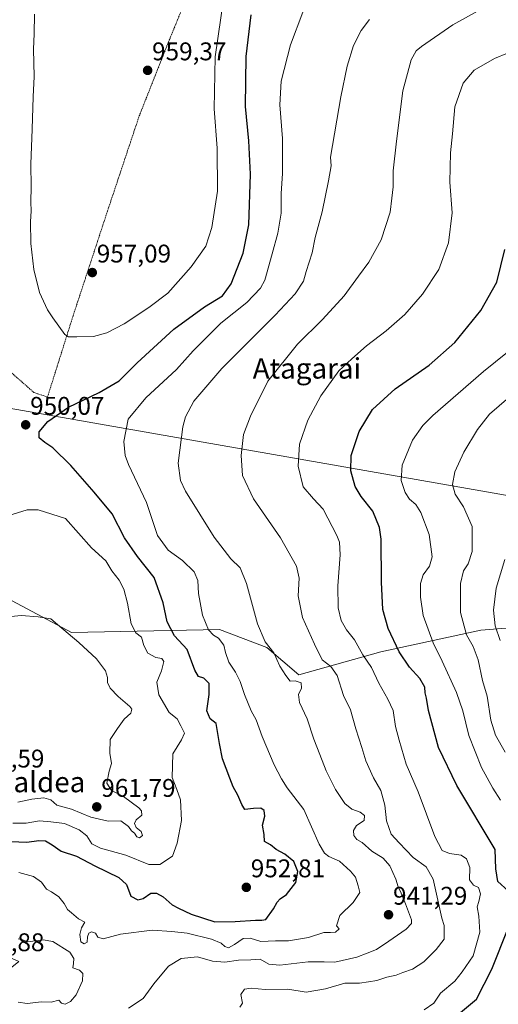
# Model space of a CAD drawing. Units: metres. Extents: x 637639 to 641085, y 4755260 to 4757642.
# Drawn here: x 639608 to 639796, y 4756850 to 4757236 of the extents above; entities that cross this region are included whole.
import ezdxf
from ezdxf.enums import TextEntityAlignment as Align

# ---------------------------------------------------------------- set-up
doc = ezdxf.new("R2010")
doc.units = ezdxf.units.M
doc.header["$MEASUREMENT"] = 0
doc.linetypes.add('TRAZOS', pattern=[0.75, 0.5, -0.25])
for name, color, linetype, lineweight in [('Alambrada', 19, 'TRAZOS', 0), ('Arbolado forestal CxS', 92, 'Continuous', 0), ('Carátula', 7, 'Continuous', 5), ('Curva de nivel maestra', 36, 'Continuous', 30), ('Curva de nivel normal', 36, 'Continuous', 0), ('Pastizal CxS', 92, 'Continuous', 0), ('Prado CxS', 92, 'Continuous', 0), ('Punto de cota en terreno', 7, 'Continuous', 0), ('Rótulo de punto de cota en terreno', 19, 'Continuous', 0), ('Texto cartográfico', 19, 'Continuous', 0)]:
    doc.layers.add(name, color=color, linetype=linetype, lineweight=lineweight)
doc.styles.add('Arial', font='txt', dxfattribs={"height": 0.2})

# ---------------------------------------------------------------- blocks, each defined once
blk = doc.blocks.new('*U151')
at = {"layer": 'Prado CxS', "color": 92, "linetype": 'Continuous', "lineweight": 0}
blk.add_polyline3d([(639886.1291, 4757239.6125, 917.3165), (639888.4481, 4757204.7837, 913.3251), (639866.6517, 4757117.6631, 905.6266), (639862.3895, 4757077.9055, 900.8579), (639854.7957, 4757039.9309, 897.8133), (639854.7957, 4757039.9309, 897.8133), (639596.5245, 4757085.0873, 949.7907), (639466.8191, 4757201.4817, 915.0135), (639492.4681, 4757297.0445, 918.4465)], dxfattribs=at)
blk = doc.blocks.new('*U189')
at = {"layer": 'Curva de nivel normal', "color": 36, "linetype": 'Continuous', "lineweight": 0}
blk.add_polyline3d([(639614.03, 4757238.24, 955), (639613.91, 4757230.46, 955), (639613.62, 4757224.53, 955), (639613.93, 4757213.73, 955), (639613.5, 4757205.83, 955), (639613.16, 4757193.14, 955), (639612.61, 4757179.48, 955), (639612.76, 4757170.56, 955), (639612.51, 4757164.64, 955), (639612.68, 4757160.97, 955), (639612.4, 4757157, 955), (639612.54, 4757148.3, 955), (639613.76, 4757138.21, 955), (639616.03, 4757129.14, 955), (639619.17, 4757122.3, 955), (639621.24, 4757119.22, 955), (639625.87, 4757112.67, 955), (639627.36, 4757111.75, 955), (639630.56, 4757111.69, 955), (639637.1, 4757111.93, 955), (639642.44, 4757113.35, 955), (639649.2, 4757116.91, 955), (639658.87, 4757123.27, 955), (639666.29, 4757128.9, 955), (639675.46, 4757139.22, 955), (639681.26, 4757147.27, 955), (639683.64, 4757154.58, 955), (639685.8, 4757168.86, 955), (639685.69, 4757185.64, 955), (639684.48, 4757201.16, 955), (639684.84, 4757221.54, 955), (639688.23, 4757245.07, 955)], dxfattribs=at)
blk = doc.blocks.new('*U196')
at = {"layer": 'Curva de nivel normal', "color": 36, "linetype": 'Continuous', "lineweight": 0}
blk.add_polyline3d([(639804.27, 4757109.54, 920), (639790.11, 4757098.21, 920), (639770.23, 4757080.88, 920), (639766.32, 4757076.96, 920), (639762.27, 4757071.21, 920), (639758.26, 4757061.45, 920), (639757.89, 4757055.47, 920), (639759.49, 4757050.78, 920), (639761.11, 4757048.18, 920), (639763.63, 4757046.08, 920), (639765.64, 4757042.85, 920), (639768.85, 4757034.22, 920), (639769.97, 4757025.55, 920), (639768.98, 4757021.89, 920), (639766.53, 4757018.43, 920), (639765.51, 4757015.06, 920), (639765.41, 4757009.76, 920), (639766.54, 4757002.55, 920), (639770.43, 4756991.79, 920), (639774.01, 4756984.58, 920), (639779.53, 4756972.37, 920), (639782.02, 4756965.15, 920), (639784.38, 4756955.44, 920), (639789.42, 4756942.89, 920), (639793.78, 4756934.83, 920), (639796.8, 4756930.1, 920)], dxfattribs=at)
blk = doc.blocks.new('*U197')
at = {"layer": 'Curva de nivel normal', "color": 36, "linetype": 'Continuous', "lineweight": 0}
blk.add_polyline3d([(639694.56, 4756848.95, 935), (639695.56, 4756850.58, 935), (639694.9, 4756853.94, 935), (639696.4, 4756856.11, 935), (639699.08, 4756856.46, 935), (639704.46, 4756855.91, 935), (639713.41, 4756856.05, 935), (639720.56, 4756854.94, 935), (639728.2, 4756856.16, 935), (639735.82, 4756858.45, 935), (639741.53, 4756858.41, 935), (639745.11, 4756858.98, 935), (639748.35, 4756859.45, 935), (639752.19, 4756860.76, 935), (639755.86, 4756861.58, 935), (639758.52, 4756862.62, 935), (639762.26, 4756863.87, 935), (639766.74, 4756866.8, 935), (639771.57, 4756871.57, 935), (639774.78, 4756875.64, 935), (639774.79, 4756881.02, 935), (639773.87, 4756883.92, 935), (639770.48, 4756899.14, 935), (639767.68, 4756904.07, 935), (639762.57, 4756907.62, 935), (639757.03, 4756913.48, 935), (639753.9, 4756916.88, 935), (639752.12, 4756921.98, 935), (639751.44, 4756928.17, 935), (639749.92, 4756933.9, 935), (639747, 4756938.9, 935), (639743.96, 4756945.56, 935), (639742.4, 4756950.85, 935), (639740.11, 4756958.04, 935), (639738.02, 4756965.52, 935), (639735.28, 4756971.23, 935), (639732.78, 4756978.96, 935), (639730.26, 4756982.54, 935), (639726.89, 4756985.18, 935), (639723.9, 4756991.31, 935), (639719.19, 4757001.68, 935), (639717.43, 4757010.25, 935), (639717.91, 4757017.22, 935), (639716.74, 4757021.82, 935), (639710.51, 4757032.96, 935), (639699.98, 4757048.26, 935), (639695.68, 4757057.35, 935), (639695.07, 4757065.18, 935), (639695.97, 4757073.43, 935), (639698.78, 4757080.64, 935), (639705.5, 4757094.32, 935), (639717.25, 4757108.88, 935), (639727.05, 4757118.54, 935), (639735.53, 4757127.88, 935), (639741.14, 4757135.54, 935), (639745.24, 4757141.01, 935), (639749.98, 4757149.73, 935), (639753.49, 4757160.63, 935), (639754.19, 4757166.06, 935), (639754.71, 4757170.5, 935), (639754.67, 4757176.83, 935), (639756.06, 4757188.4, 935), (639758.46, 4757208.13, 935), (639761.75, 4757220.38, 935), (639763.75, 4757223.8, 935), (639765.78, 4757225.54, 935), (639778.14, 4757234.06, 935), (639791.6, 4757241.44, 935)], dxfattribs=at)
blk = doc.blocks.new('*U202')
at = {"layer": 'Curva de nivel normal', "color": 36, "linetype": 'Continuous', "lineweight": 0}
blk.add_polyline3d([(639796.72, 4756992.76, 910), (639794.72, 4756998.46, 910), (639794.14, 4757004.6, 910), (639795.12, 4757013.22, 910), (639798.59, 4757024.52, 910)], dxfattribs=at)
blk = doc.blocks.new('*U211')
at = {"layer": 'Curva de nivel normal', "color": 36, "linetype": 'Continuous', "lineweight": 0}
blk.add_polyline3d([(639766.92, 4756847.98, 930), (639770.71, 4756850.52, 930), (639773.25, 4756854.5, 930), (639778.97, 4756859.26, 930), (639781.79, 4756862.83, 930), (639786.08, 4756869.08, 930), (639788.68, 4756878.35, 930), (639788.33, 4756884.67, 930), (639787.66, 4756888.36, 930), (639788.38, 4756890.44, 930), (639788.96, 4756893.41, 930), (639788.25, 4756895.87, 930), (639786.2, 4756896.77, 930), (639784.67, 4756898.93, 930), (639784.77, 4756903.78, 930), (639783.56, 4756907.16, 930), (639781.4, 4756908.53, 930), (639776.81, 4756909.27, 930), (639774.01, 4756910.39, 930), (639771.08, 4756915.88, 930), (639764.52, 4756933.44, 930), (639759.8, 4756944.23, 930), (639757.14, 4756953.65, 930), (639755.6, 4756959.03, 930), (639754.77, 4756965.35, 930), (639752.59, 4756969.7, 930), (639749.13, 4756976.04, 930), (639746.18, 4756982.1, 930), (639742.79, 4756987.16, 930), (639739.5, 4756992.99, 930), (639736.42, 4756996.96, 930), (639734.37, 4757000.53, 930), (639733.2, 4757005.56, 930), (639733.08, 4757014.09, 930), (639733.99, 4757026.32, 930), (639733.63, 4757031.31, 930), (639732.67, 4757033.89, 930), (639727.29, 4757044.15, 930), (639723.42, 4757048.28, 930), (639719.4, 4757052.99, 930), (639717.52, 4757061.11, 930), (639718.04, 4757069.73, 930), (639721.31, 4757079.06, 930), (639726.41, 4757088.64, 930), (639733.46, 4757098.37, 930), (639738.46, 4757103.16, 930), (639744.28, 4757108.27, 930), (639751.98, 4757114.1, 930), (639759.27, 4757120.49, 930), (639766.21, 4757128.43, 930), (639772.61, 4757138.18, 930), (639776.41, 4757148.58, 930), (639777.85, 4757160.39, 930), (639776.95, 4757172.42, 930), (639777.24, 4757183.87, 930), (639778, 4757191.37, 930), (639778.88, 4757201.87, 930), (639782.17, 4757211.23, 930), (639786.51, 4757216.28, 930), (639794.52, 4757220.8, 930), (639809.82, 4757227.14, 930)], dxfattribs=at)
blk = doc.blocks.new('*U213')
at = {"layer": 'Curva de nivel normal', "color": 36, "linetype": 'Continuous', "lineweight": 0}
blk.add_polyline3d([(639650.93, 4756848.62, 940), (639656.71, 4756852.44, 940), (639660.89, 4756858.18, 940), (639666.6, 4756865.14, 940), (639671.61, 4756868.1, 940), (639678.02, 4756868.75, 940), (639683.9, 4756867.02, 940), (639688.69, 4756866.7, 940), (639694.08, 4756867.48, 940), (639698.92, 4756867.55, 940), (639702.54, 4756867.78, 940), (639705.9, 4756865.91, 940), (639710.32, 4756865.53, 940), (639721.38, 4756866.72, 940), (639727.66, 4756866.84, 940), (639731.86, 4756866.6, 940), (639740.52, 4756868.66, 940), (639744.52, 4756870.19, 940), (639748.19, 4756871.55, 940), (639752.98, 4756874.9, 940), (639759.82, 4756879.62, 940), (639761.92, 4756881.85, 940), (639761.93, 4756883.24, 940), (639759.53, 4756889.53, 940), (639757.89, 4756893.75, 940), (639756.68, 4756896.23, 940), (639755.83, 4756899.17, 940), (639753.37, 4756904.42, 940), (639750.75, 4756907.39, 940), (639746.38, 4756910.11, 940), (639742.6, 4756913.57, 940), (639740.5, 4756914.72, 940), (639739.3, 4756916.26, 940), (639739.1, 4756918.23, 940), (639740.36, 4756920.23, 940), (639743.36, 4756922.23, 940), (639743.44, 4756924.08, 940), (639741.75, 4756925.38, 940), (639738.5, 4756926.67, 940), (639735.77, 4756928.89, 940), (639732.14, 4756934.26, 940), (639728.39, 4756941.7, 940), (639725.98, 4756948.02, 940), (639723.59, 4756954.11, 940), (639721, 4756961.96, 940), (639717.93, 4756968.45, 940), (639717.62, 4756971.52, 940), (639718.78, 4756974.09, 940), (639718.6, 4756976.08, 940), (639716.34, 4756976.94, 940), (639714.32, 4756976.83, 940), (639712.68, 4756979.05, 940), (639710.3, 4756982.66, 940), (639707.88, 4756987.88, 940), (639704.5, 4756992.19, 940), (639701.56, 4756999.21, 940), (639697.15, 4757015.04, 940), (639694.66, 4757021.15, 940), (639691.01, 4757024.7, 940), (639684.51, 4757033.22, 940), (639673.28, 4757051.22, 940), (639671.27, 4757055.41, 940), (639670.36, 4757062.22, 940), (639672.15, 4757076.54, 940), (639673.28, 4757080.4, 940), (639676.55, 4757086.57, 940), (639687.53, 4757099.32, 940), (639708.44, 4757120.25, 940), (639716.26, 4757128.59, 940), (639719.51, 4757133.56, 940), (639720.61, 4757137.42, 940), (639722.9, 4757144.62, 940), (639724.1, 4757150.63, 940), (639726.87, 4757160.75, 940), (639729.41, 4757172.87, 940), (639730.46, 4757178.74, 940), (639730.19, 4757182.2, 940), (639734.19, 4757205.87, 940), (639736.67, 4757217.88, 940), (639739.15, 4757225.94, 940), (639742.18, 4757231.8, 940), (639745.49, 4757236.18, 940)], dxfattribs=at)
blk = doc.blocks.new('*U220')
at = {"layer": 'Curva de nivel normal', "color": 36, "linetype": 'Continuous', "lineweight": 0}
blk.add_polyline3d([(639798.64, 4756948.98, 915), (639794.84, 4756955.56, 915), (639793.08, 4756961.56, 915), (639791.55, 4756970.85, 915), (639789.84, 4756977.03, 915), (639788.01, 4756985.21, 915), (639786.15, 4756990.34, 915), (639783.5, 4756994.99, 915), (639781.16, 4757003.64, 915), (639781.1, 4757015.13, 915), (639782.32, 4757020.06, 915), (639784.14, 4757022.74, 915), (639785.75, 4757027.6, 915), (639785.67, 4757037.45, 915), (639782.3, 4757045.15, 915), (639779.02, 4757050.03, 915), (639777.95, 4757053.86, 915), (639778.98, 4757058.8, 915), (639782.45, 4757066.55, 915), (639787.78, 4757075.42, 915), (639792.5, 4757081.5, 915), (639800.17, 4757087.91, 915)], dxfattribs=at)
blk = doc.blocks.new('*U225')
at = {"layer": 'Curva de nivel maestra', "color": 36, "linetype": 'Continuous', "lineweight": 30}
blk.add_polyline3d([(639604.73, 4756913.92, 950), (639610.94, 4756913.68, 950), (639615.7, 4756914.32, 950), (639618.32, 4756914.22, 950), (639620.91, 4756912.64, 950), (639624.42, 4756910.12, 950), (639630.54, 4756908.25, 950), (639637.73, 4756904.44, 950), (639647.07, 4756899.78, 950), (639650.06, 4756897.1, 950), (639651.78, 4756892.49, 950), (639654.49, 4756891.02, 950), (639656.6, 4756891.64, 950), (639659.67, 4756893.67, 950), (639661.91, 4756893.73, 950), (639664.52, 4756892.19, 950), (639668.04, 4756889.16, 950), (639670.55, 4756887.84, 950), (639675.43, 4756885.48, 950), (639684.81, 4756882.51, 950), (639692.77, 4756882.63, 950), (639700.7, 4756883.16, 950), (639703.18, 4756883.07, 950), (639704.72, 4756883.4, 950), (639707.79, 4756887.57, 950), (639709.16, 4756890.12, 950), (639710.38, 4756891.41, 950), (639712.84, 4756893.12, 950), (639716.58, 4756897.91, 950), (639717.36, 4756902.23, 950), (639715.74, 4756906.05, 950), (639712.24, 4756908.98, 950), (639708.87, 4756910.75, 950), (639706.56, 4756912.6, 950), (639704.3, 4756914, 950), (639704.16, 4756916.74, 950), (639703.5, 4756920.3, 950), (639704.37, 4756923.92, 950), (639704.17, 4756926.12, 950), (639702.8, 4756927, 950), (639699.94, 4756926.94, 950), (639696.48, 4756926.44, 950), (639695.34, 4756928.49, 950), (639693.79, 4756932.12, 950), (639691.92, 4756935.33, 950), (639690.68, 4756938.71, 950), (639687.71, 4756946.37, 950), (639686.56, 4756952.38, 950), (639685.22, 4756960.23, 950), (639682.93, 4756962.07, 950), (639681.56, 4756965.11, 950), (639682.54, 4756971.56, 950), (639682.5, 4756975.9, 950), (639680.43, 4756977.95, 950), (639678.41, 4756978.62, 950), (639676.98, 4756981.06, 950), (639673.88, 4756989.23, 950), (639668.93, 4756994.62, 950), (639666.04, 4757000.06, 950), (639664.43, 4757007.45, 950), (639661, 4757017.36, 950), (639654.45, 4757025.64, 950), (639649.26, 4757032.97, 950), (639644.51, 4757042.37, 950), (639637.45, 4757050.85, 950), (639628.31, 4757061.37, 950), (639621.15, 4757068.31, 950), (639618.03, 4757070.35, 950), (639615.84, 4757072.2, 950), (639615.78, 4757074.54, 950), (639619.25, 4757078.54, 950), (639627.29, 4757084.21, 950), (639639.39, 4757089.88, 950), (639647.22, 4757094.46, 950), (639654.35, 4757101.55, 950), (639668.72, 4757114.8, 950), (639680.66, 4757123.54, 950), (639687.78, 4757127.88, 950), (639691.14, 4757132.54, 950), (639695.93, 4757144.56, 950), (639698.13, 4757155.59, 950), (639698.73, 4757175.55, 950), (639698.11, 4757188.57, 950), (639696.79, 4757202.1, 950), (639697.01, 4757221.6, 950), (639699.02, 4757237.95, 950)], dxfattribs=at)
blk = doc.blocks.new('*U233')
at = {"layer": 'Curva de nivel maestra', "color": 36, "linetype": 'Continuous', "lineweight": 30}
for points in [[(639780.36, 4756846.24, 925), (639787.38, 4756852.2, 925), (639793.42, 4756863.88, 925), (639799.82, 4756879.91, 925)], [(639799.86, 4756894.57, 925), (639795.78, 4756898.32, 925), (639794.96, 4756903.25, 925), (639794.76, 4756910.81, 925), (639779.68, 4756935.95, 925), (639772.57, 4756950.75, 925), (639768.6, 4756965.34, 925), (639767.81, 4756970.18, 925), (639767.32, 4756972.23, 925), (639767.1, 4756974.46, 925), (639765.15, 4756977.84, 925), (639761.16, 4756982.32, 925), (639757.08, 4756988.33, 925), (639752.73, 4756997.41, 925), (639750.69, 4757004.82, 925), (639750.11, 4757015.63, 925), (639750.04, 4757032.49, 925), (639749.31, 4757037.01, 925), (639746.71, 4757043.46, 925), (639742.22, 4757049.16, 925), (639739.86, 4757053.06, 925), (639738.12, 4757059.29, 925), (639738.21, 4757065.29, 925), (639741.33, 4757074.66, 925), (639746.66, 4757083.3, 925), (639755.52, 4757091.31, 925), (639768.86, 4757100.64, 925), (639778.89, 4757109.5, 925), (639789.12, 4757122.04, 925), (639795.36, 4757133.13, 925), (639798.49, 4757145.92, 925)]]:
    blk.add_polyline3d(points, dxfattribs=at)
blk = doc.blocks.new('5PATER')
at = {"layer": 'Carátula', "linetype": 'Continuous', "lineweight": 5}
h = blk.add_hatch(color=250, dxfattribs=at)
edge = h.paths.add_edge_path()
edge.add_ellipse((0, 0.01), major_axis=(-1.33, -1.34), ratio=0.999422, start_angle=0, end_angle=360)

msp = doc.modelspace()

# ---------------------------------------------------------------- linework, layer by layer
at = {"layer": 'Alambrada', "color": 19, "linetype": 'TRAZOS', "lineweight": 0}
msp.add_polyline3d([(639534.88, 4757158.29, 936.54), (639580.82, 4757118.8, 948.28), (639613.81, 4757089.92, 951.7), (639619.11, 4757088.15, 951.65), (639629.14, 4757119.96, 955.75), (639642.7, 4757161.2, 958.62), (639655.09, 4757198.32, 959.23), (639666.29, 4757226.6, 959.05), (639684.57, 4757271.37, 959.35), (639668.66, 4757265.49, 960.32), (639666.31, 4757270.2, 960.76), (639666.9, 4757273.15, 960.98), (639693.88, 4757344.85, 967.5)], dxfattribs=at)
at = {"layer": 'Arbolado forestal CxS', "color": 92, "linetype": 'Continuous', "lineweight": 0}
for points in [[(639565.98, 4756831.6, 915.47), (639594.82, 4756856.39, 944.86), (639607.91, 4756866.86, 948.91), (639583.53, 4756877.72, 949.98), (639559.84, 4756903.06, 953.77), (639533.15, 4756939.05, 954.07), (639513.43, 4756976.2, 947.34), (639502.99, 4757021.48, 944.21), (639501.04, 4757039.68, 943.81), (639502.39, 4757059.69, 941.92), (639532.42, 4757055.65, 944.73), (639563.54, 4757028.43, 952.85), (639591.42, 4757015.56, 958.17), (639628.54, 4756995.82, 960.1), (639686.56, 4756996.98, 944.1), (639705.12, 4756990.01, 940.31), (639717.73, 4756979.29, 939.29), (639749.91, 4756988.3, 927.3), (639789.09, 4756996.83, 911.86), (639813.81, 4756998.68, 902.8)], [(639502.39, 4757059.69, 941.92), (639532.42, 4757055.65, 944.73), (639563.54, 4757028.43, 952.85), (639591.42, 4757015.56, 958.17), (639628.54, 4756995.82, 960.1), (639686.56, 4756996.98, 944.1), (639705.12, 4756990.01, 940.31), (639717.73, 4756979.29, 939.29), (639749.91, 4756988.3, 927.3), (639789.09, 4756996.83, 911.86), (639813.81, 4756998.68, 902.8)]]:
    msp.add_polyline3d(points, dxfattribs=at)
at = {"layer": 'Curva de nivel normal', "color": 36, "linetype": 'Continuous', "lineweight": 0}
for points in [[(639719.3, 4757238.96, 945), (639714.43, 4757226.27, 945), (639710.83, 4757211.94, 945), (639710.31, 4757202.65, 945), (639711.32, 4757189.45, 945), (639711.33, 4757175.77, 945), (639710.79, 4757167.87, 945), (639710.79, 4757160.2, 945), (639709.47, 4757152.36, 945), (639707.24, 4757144.35, 945), (639704.4, 4757133.95, 945), (639702.62, 4757130.85, 945), (639697.28, 4757125.2, 945), (639687.17, 4757117.08, 945), (639681.89, 4757111.88, 945), (639676.3, 4757106.21, 945), (639669.67, 4757098.96, 945), (639657.71, 4757087.85, 945), (639650.8, 4757079.48, 945), (639649.01, 4757070.72, 945), (639649.64, 4757065.23, 945), (639650.92, 4757061.73, 945), (639657.95, 4757046.76, 945), (639662.28, 4757033.86, 945), (639666.42, 4757028.12, 945), (639672.04, 4757024.08, 945), (639676.67, 4757019.7, 945), (639678.11, 4757016.18, 945), (639678.31, 4757011.18, 945), (639679.93, 4757002.62, 945), (639682.29, 4756996.9, 945), (639684.23, 4756994.84, 945), (639686.24, 4756993.66, 945), (639688.27, 4756990.87, 945), (639688.91, 4756987.98, 945), (639690.27, 4756984.23, 945), (639692.93, 4756980.33, 945), (639694.74, 4756976.6, 945), (639696.36, 4756971.55, 945), (639699.01, 4756965.2, 945), (639700.93, 4756961.61, 945), (639703.28, 4756955.1, 945), (639708.1, 4756943.95, 945), (639710.98, 4756938.5, 945), (639713.11, 4756934.96, 945), (639719.67, 4756926.44, 945), (639725.66, 4756912.89, 945), (639727.83, 4756909.32, 945), (639729.51, 4756908.05, 945), (639733.71, 4756906.24, 945), (639737.93, 4756902.34, 945), (639739.92, 4756899.93, 945), (639741.04, 4756896.57, 945), (639741.61, 4756893.91, 945), (639739.08, 4756890.01, 945), (639733.85, 4756884.95, 945), (639732.5, 4756880.85, 945), (639733.49, 4756879.69, 945), (639732.16, 4756878.42, 945), (639730.09, 4756878.24, 945), (639727.48, 4756878.33, 945), (639721.5, 4756876.34, 945), (639713.6, 4756874.98, 945), (639708.58, 4756874.96, 945), (639702.77, 4756874.81, 945), (639698.61, 4756876.04, 945), (639695.88, 4756875.96, 945), (639692.49, 4756873.51, 945), (639690.11, 4756872.29, 945), (639688.63, 4756872.8, 945), (639687.24, 4756874.13, 945), (639683.43, 4756875.6, 945), (639673.92, 4756878, 945), (639667.83, 4756878.68, 945), (639660.15, 4756879.14, 945), (639647.77, 4756877.62, 945), (639640.94, 4756875.85, 945), (639638.83, 4756876.42, 945), (639637.94, 4756877.97, 945), (639636.38, 4756878.48, 945), (639635.34, 4756878.04, 945), (639634.78, 4756876.51, 945), (639634.66, 4756874.54, 945), (639633.56, 4756873.82, 945), (639632.22, 4756874.6, 945), (639631.84, 4756877.54, 945), (639632.45, 4756880.05, 945), (639633.77, 4756882.37, 945), (639631.23, 4756883.6, 945), (639628.57, 4756885.94, 945), (639626.91, 4756887.29, 945), (639625.6, 4756889.7, 945), (639623.58, 4756892.2, 945), (639620.74, 4756894.16, 945), (639618.72, 4756895.32, 945), (639616.7, 4756897.98, 945), (639613.66, 4756900.25, 945), (639607.85, 4756901.76, 945)], [(639605.45, 4756921.16, 955), (639610.73, 4756921.12, 955), (639615.96, 4756922, 955), (639620.42, 4756921.7, 955), (639625.72, 4756920.98, 955), (639631.52, 4756918.55, 955), (639634.49, 4756916.19, 955), (639636.51, 4756913.09, 955), (639639.93, 4756911.27, 955), (639649.87, 4756908.54, 955), (639658.92, 4756904.94, 955), (639663.24, 4756904.89, 955), (639668.14, 4756908.24, 955), (639670.01, 4756913.25, 955), (639671.69, 4756922.14, 955), (639671.24, 4756930.27, 955), (639669.9, 4756934.27, 955), (639668.02, 4756939.05, 955), (639668.23, 4756948.25, 955), (639671.64, 4756953.76, 955), (639672.83, 4756956.4, 955), (639671.43, 4756959.27, 955), (639669.93, 4756961.96, 955), (639666.83, 4756964.54, 955), (639662.84, 4756971.39, 955), (639662.03, 4756976.35, 955), (639663.87, 4756980.85, 955), (639664.69, 4756984.44, 955), (639663.92, 4756985.66, 955), (639661.58, 4756986.09, 955), (639658.54, 4756987.79, 955), (639656.9, 4756990.81, 955), (639656.05, 4756994.07, 955), (639653.73, 4756995.75, 955), (639651.91, 4756999.2, 955), (639650.52, 4757007.32, 955), (639649.1, 4757012.83, 955), (639647.24, 4757016.32, 955), (639644.31, 4757020.01, 955), (639641.98, 4757024, 955), (639636.42, 4757029.02, 955), (639626.2, 4757040.61, 955), (639615.5, 4757043.98, 955), (639611.2, 4757043.89, 955), (639603.54, 4757041.58, 955)], [(639655.26, 4756915.42, 960), (639656.34, 4756916.34, 960), (639655.82, 4756917.9, 960), (639653.84, 4756919.49, 960), (639653.18, 4756921.01, 960), (639653.89, 4756922.37, 960), (639656.13, 4756924.29, 960), (639656.02, 4756925.97, 960), (639654.99, 4756927.16, 960), (639648.88, 4756931.64, 960), (639644.18, 4756933.93, 960), (639642.42, 4756936.82, 960), (639643.28, 4756941.56, 960), (639644.18, 4756944.56, 960), (639643.56, 4756948.56, 960), (639643.75, 4756953.9, 960), (639646.59, 4756958.23, 960), (639649.16, 4756961.9, 960), (639651.86, 4756964.28, 960), (639652.14, 4756965.86, 960), (639651.43, 4756966.89, 960), (639646.78, 4756970.82, 960), (639643.68, 4756974.03, 960), (639642.62, 4756976.23, 960), (639642.64, 4756978.26, 960), (639641.89, 4756980.82, 960), (639638.29, 4756985.57, 960), (639631.43, 4756991.99, 960), (639623, 4756999.01, 960), (639620.38, 4757001.22, 960), (639615.49, 4757001.95, 960), (639608.76, 4757002.47, 960), (639603.54, 4757002, 960)], [(639607.43, 4756929.3, 960), (639612.94, 4756930.58, 960), (639617.7, 4756931.01, 960), (639620.38, 4756930.23, 960), (639622.72, 4756928.24, 960), (639628.48, 4756926.63, 960), (639636.05, 4756923.44, 960), (639642.94, 4756921.89, 960), (639647.92, 4756922.1, 960), (639650.95, 4756919.77, 960), (639652.1, 4756918.12, 960), (639653.28, 4756917.19, 960), (639654.22, 4756915.78, 960), (639655.26, 4756915.42, 960)], [(639607.63, 4756875.82, 945), (639609.44, 4756875.42, 945), (639611.44, 4756874.68, 945), (639617.37, 4756875.35, 945), (639621.21, 4756874.81, 945), (639627.84, 4756870.51, 945), (639629.48, 4756868.04, 945), (639629.33, 4756866.15, 945), (639629.01, 4756864.4, 945), (639631.67, 4756863.49, 945), (639633.02, 4756862.14, 945), (639632.8, 4756859.36, 945), (639630.4, 4756853.87, 945), (639628.15, 4756851.17, 945), (639626.05, 4756850.18, 945), (639624.63, 4756850.56, 945), (639623.62, 4756851.74, 945), (639620.59, 4756850.99, 945), (639616.74, 4756851.06, 945), (639611.08, 4756850.42, 945), (639607.54, 4756850.98, 945)]]:
    msp.add_polyline3d(points, dxfattribs=at)
at = {"layer": 'Pastizal CxS', "color": 92, "linetype": 'Continuous', "lineweight": 0}
for points in [[(639486.47, 4757301.46, 915.71), (639492.47, 4757297.04, 918.45), (639466.82, 4757201.48, 915.01), (639596.52, 4757085.09, 949.79), (639854.8, 4757039.93, 897.81), (639862.39, 4757077.91, 900.86)], [(639492.47, 4757297.04, 918.45), (639466.82, 4757201.48, 915.01), (639596.52, 4757085.09, 949.79), (639854.8, 4757039.93, 897.81), (639862.39, 4757077.91, 900.86), (639872.83, 4757081.39, 901.78), (639895.94, 4757154.93, 911.08), (639912.15, 4757199.2, 915.82), (639912.49, 4757208.67, 916.09), (639920.41, 4757269.46, 920.19)], [(639813.81, 4756998.68, 902.8), (639789.09, 4756996.83, 911.86), (639749.91, 4756988.3, 927.3), (639717.73, 4756979.29, 939.29), (639705.12, 4756990.01, 940.31), (639686.56, 4756996.98, 944.1), (639628.54, 4756995.82, 960.1), (639591.42, 4757015.56, 958.17), (639563.54, 4757028.43, 952.85), (639532.42, 4757055.65, 944.73), (639502.39, 4757059.69, 941.92), (639481.93, 4757069.72, 937.97), (639451.35, 4757101.4, 926.86), (639415.07, 4757159.63, 907.4), (639416.22, 4757169.73, 905.25), (639413.9, 4757177.85, 902.45), (639437.1, 4757211.52, 907.45), (639448.71, 4757213.84, 911.75), (639452.19, 4757254.48, 911.42)], [(639502.39, 4757059.69, 941.92), (639532.42, 4757055.65, 944.73), (639563.54, 4757028.43, 952.85), (639591.42, 4757015.56, 958.17), (639628.54, 4756995.82, 960.1), (639686.56, 4756996.98, 944.1), (639705.12, 4756990.01, 940.31), (639717.73, 4756979.29, 939.29), (639749.91, 4756988.3, 927.3), (639789.09, 4756996.83, 911.86), (639813.81, 4756998.68, 902.8)]]:
    msp.add_polyline3d(points, dxfattribs=at)
at = {"layer": 'Prado CxS', "color": 92, "linetype": 'Continuous', "lineweight": 0}
msp.add_polyline3d([(639486.47, 4757301.46, 915.71), (639492.47, 4757297.04, 918.45), (639466.82, 4757201.48, 915.01), (639596.52, 4757085.09, 949.79), (639854.8, 4757039.93, 897.81), (639862.39, 4757077.91, 900.86)], dxfattribs=at)

# ---------------------------------------------------------------- block references
at = {"layer": 'Curva de nivel maestra', "color": 36, "linetype": 'Continuous', "lineweight": 30}
for name in ['*U225', '*U233']:
    msp.add_blockref(name, (0, 0), dxfattribs=at)
at = {"layer": 'Curva de nivel normal', "color": 36, "linetype": 'Continuous', "lineweight": 0}
for name in ['*U189', '*U213', '*U197', '*U211', '*U196', '*U220', '*U202']:
    msp.add_blockref(name, (0, 0), dxfattribs=at)
at = {"layer": 'Prado CxS', "color": 92, "linetype": 'Continuous', "lineweight": 0}
msp.add_blockref('*U151', (0, 0), dxfattribs=at)
at = {"layer": 'Punto de cota en terreno', "linetype": 'Continuous', "lineweight": 0}
for p in [(639658.39, 4757216.2, 959.37), (639636.68, 4757136.94, 957.09), (639610.55, 4757077.26, 950.07), (639638.45, 4756927.5, 961.79), (639697.11, 4756895.97, 952.81), (639752.91, 4756885.23, 941.29)]:
    msp.add_blockref('5PATER', p, dxfattribs=at)

# ---------------------------------------------------------------- texts
at = {"layer": 'Rótulo de punto de cota en terreno', "color": 19, "linetype": 'Continuous', "lineweight": 0, "style": 'Arial'}
for s, p in [('959,37', (639660.15, 4757217.96)), ('957,09', (639638.44, 4757138.7)), ('950,07', (639612.31, 4757079.02)), ('964,59', (639588.76, 4756940.76)), ('961,79', (639640.21, 4756929.26)), ('952,81', (639698.87, 4756897.73)), ('941,29', (639754.67, 4756886.99)), ('951,88', (639588.76, 4756868.76))]:
    msp.add_text(s, height=7, dxfattribs=at).set_placement(p, align=Align.BOTTOM_LEFT)
at = {"layer": 'Texto cartográfico', "color": 19, "linetype": 'Continuous', "lineweight": 0, "style": 'Arial'}
for s, p in [('Atagarai', (639720.91, 4757099.39)), ('Sanmigelaldea', (639596, 4756937.25))]:
    msp.add_text(s, height=8, dxfattribs=at).set_placement(p, align=Align.MIDDLE_CENTER)

doc.saveas('drawing.dxf')
